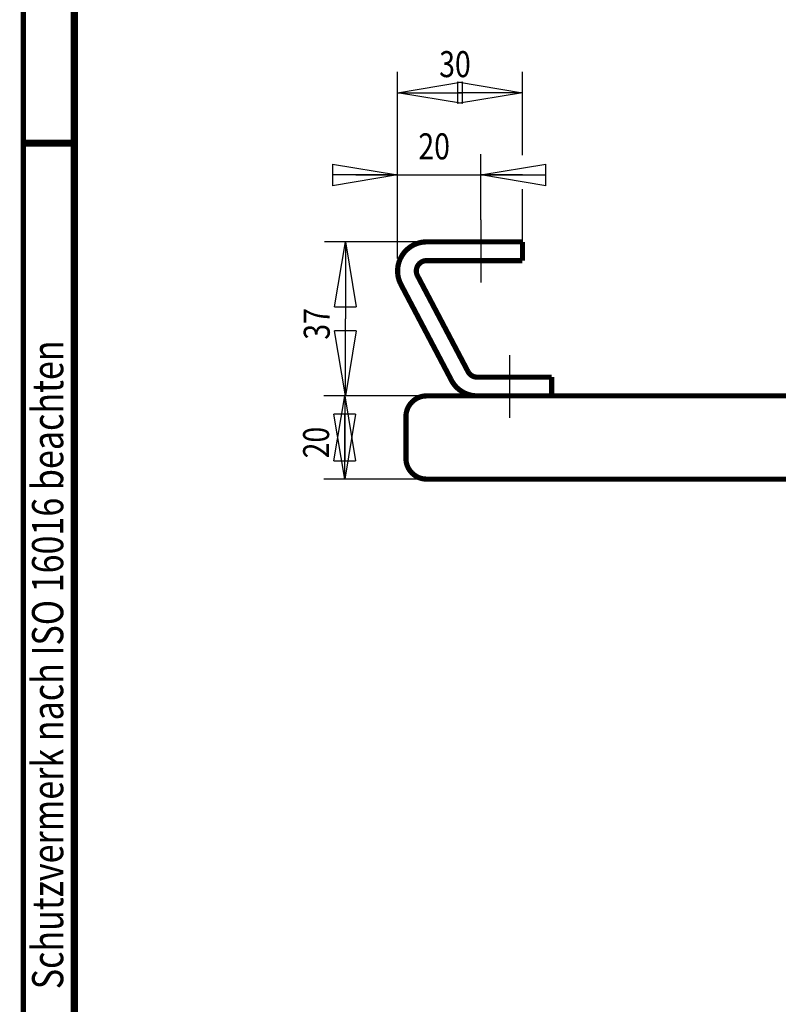
# Model space of a CAD drawing. Extents: x -1 to 210, y -1 to 297.
# Drawn here: x 0 to 73, y 66 to 160 of the extents above; entities that cross this region are included whole.
import ezdxf
from ezdxf.enums import TextEntityAlignment as Align

# ---------------------------------------------------------------- set-up
doc = ezdxf.new("R2010")
doc.units = 0
doc.header["$MEASUREMENT"] = 0
doc.linetypes.add('CENTERLINE', pattern=[30, 12, -1.5, 3, -1.5, 12])
for name, color, linetype in [('100', 7, 'Continuous'), ('255', 7, 'Continuous'), ('4', 7, 'Continuous'), ('5', 7, 'Continuous'), ('98', 7, 'Continuous'), ('_53927-5', 1, 'Continuous')]:
    doc.layers.add(name, color=color, linetype=linetype)
doc.styles.get("Standard").update_dxf_attribs({"font": 'monotxt.shx'})
doc.dimstyles.new('DSTYLE2', dxfattribs={"dimtxt": 6.25, "dimasz": 6.25, "dimexe": 2, "dimexo": 0, "dimgap": 1.5, "dimtad": 1, "dimdec": 4, "dimlfac": 2.5, "dimrnd": 0.01, "dimzin": 11, "dimdsep": 46, "dimtxsty": 'Standard', "dimcen": 0.09, "dimadec": 0, "dimazin": 0, "dimtp": 1, "dimtm": 1, "dimtfac": 1, "dimtdec": 4, "dimtofl": 0, "dimtmove": 0, "dimatfit": 3, "dimfxl": 0, "dimtolj": 1, "dimtzin": 0, "dimarcsym": 0})

# ---------------------------------------------------------------- blocks, each defined once
blk = doc.blocks.new('_AH1')
at = {"color": 0, "linetype": 'Continuous'}
for p, q in [((-1, 0.166667), (0, 0)), ((-1, 0.166667), (-1, -0.166667)), ((0, 0), (-1, -0.166667)), ((0, 0), (-1, 0))]:
    blk.add_line(p, q, dxfattribs=at)
blk = doc.blocks.new('*D21')
at = {"layer": '100', "color": 1, "linetype": 'Continuous'}
for p, q in [((38.859655, 124.21894), (28.980553, 124.21894)), ((30.980553, 124.21894), (30.980553, 120.21894)), ((30.980553, 116.21894), (30.980553, 120.21894)), ((38.859655, 116.21894), (28.980553, 116.21894))]:
    blk.add_line(p, q, dxfattribs=at)
at = {"layer": '100', "color": 1, "xscale": 6.25, "yscale": 6.25, "zscale": 6.25}
for p, rotation in [((30.980553, 124.21894), 90), ((30.980553, 116.21894), 270)]:
    blk.add_blockref('_AH1', p, dxfattribs=dict(at, rotation=rotation))
at = {"layer": '100', "color": 1, "linetype": 'Continuous', "width": 0.8}
blk.add_text('20', height=2.5, rotation=90, dxfattribs=at).set_placement((29.479553, 118.21894))
blk = doc.blocks.new('A4-V')
at = {"layer": '255', "color": 150, "linetype": 'Continuous', "const_width": 0.5}
blk.add_lwpolyline([(0.1, 296.9), (0.1, 0.1)], dxfattribs=at)
at = {"layer": '255', "color": 2, "linetype": 'Continuous', "const_width": 0.7}
for points in [[(5, 292), (5, 5)], [(0.1, 148.5), (5, 148.5)]]:
    blk.add_lwpolyline(points, dxfattribs=at)
at = {"layer": '4', "color": 30, "linetype": 'Continuous', "width": 0.8}
blk.add_text('Schutzvermerk nach ISO 16016 beachten', height=3, rotation=90, dxfattribs=at).set_placement((2.436602, 98.378027), align=Align.MIDDLE_CENTER)
blk = doc.blocks.new('*D27')
at = {"layer": '5', "color": 30, "linetype": 'Continuous'}
for p, q in [((36.059655, 137.41894), (36.059655, 147.44535)), ((44.059655, 141.11894), (44.059655, 147.44535)), ((32.059655, 145.44535), (44.059655, 145.44535)), ((48.059655, 145.44535), (44.059655, 145.44535))]:
    blk.add_line(p, q, dxfattribs=at)
at = {"layer": '5', "color": 30, "xscale": 6.25, "yscale": 6.25, "zscale": 6.25}
blk.add_blockref('_AH1', (36.059655, 145.44535), dxfattribs=at)
at = {"layer": '5', "color": 30, "xscale": 6.25, "yscale": 6.25, "zscale": 6.25, "rotation": 180}
blk.add_blockref('_AH1', (44.059655, 145.44535), dxfattribs=at)
at = {"layer": '5', "color": 30, "linetype": 'Continuous', "width": 0.8}
blk.add_text('20', height=2.5, dxfattribs=at).set_placement((38.059655, 146.94635))
blk = doc.blocks.new('*D28')
at = {"layer": '5', "color": 30, "linetype": 'Continuous'}
for p, q in [((36.059655, 137.41894), (36.059655, 155.34345)), ((48.059655, 147.34123), (48.059655, 155.34345)), ((36.059655, 153.34345), (42.059655, 153.34345)), ((48.059655, 153.34345), (42.059655, 153.34345)), ((48.059655, 139.01894), (48.059655, 144.07054))]:
    blk.add_line(p, q, dxfattribs=at)
at = {"layer": '5', "color": 30, "xscale": 6.25, "yscale": 6.25, "zscale": 6.25, "rotation": 180}
blk.add_blockref('_AH1', (36.059655, 153.34345), dxfattribs=at)
at = {"layer": '5', "color": 30, "xscale": 6.25, "yscale": 6.25, "zscale": 6.25}
blk.add_blockref('_AH1', (48.059655, 153.34345), dxfattribs=at)
at = {"layer": '5', "color": 30, "linetype": 'Continuous', "width": 0.8}
blk.add_text('30', height=2.5, dxfattribs=at).set_placement((40.059655, 154.84445))
blk = doc.blocks.new('*D29')
at = {"layer": '5', "color": 30, "linetype": 'Continuous'}
for p, q in [((38.859655, 139.01894), (29.041857, 139.01894)), ((31.041857, 139.01894), (31.041857, 131.61894)), ((31.041857, 124.21894), (31.041857, 131.61894)), ((38.859655, 124.21894), (29.041857, 124.21894))]:
    blk.add_line(p, q, dxfattribs=at)
at = {"layer": '5', "color": 30, "xscale": 6.25, "yscale": 6.25, "zscale": 6.25}
for p, rotation in [((31.041857, 139.01894), 90), ((31.041857, 124.21894), 270)]:
    blk.add_blockref('_AH1', p, dxfattribs=dict(at, rotation=rotation))
at = {"layer": '5', "color": 30, "linetype": 'Continuous', "width": 0.8}
blk.add_text('37', height=2.5, rotation=90, dxfattribs=at).set_placement((29.540857, 129.61894))

msp = doc.modelspace()

# ---------------------------------------------------------------- linework, layer by layer
at = {"layer": '_53927-5', "color": 3, "linetype": 'CENTERLINE'}
for p, q in [((44.059655, 141.11894), (44.059655, 135.11894)), ((46.859655, 122.11894), (46.859655, 128.11894))]:
    msp.add_line(p, q, dxfattribs=at)
at = {"layer": '_53927-5', "color": 2, "linetype": 'Continuous', "const_width": 0.5}
for points in [[(38.859655, 139.01894, 0.54861879), (36.321993, 135.03561)], [(38.859655, 137.21894, 0.54861879), (37.953347, 135.79632)], [(42.802947, 126.59632, 0.29147342), (43.709254, 126.01894)], [(41.171593, 125.83561, 0.29147342), (43.709254, 124.21894)], [(38.859655, 124.21894, 0.41421356), (36.859655, 122.21894)], [(36.859655, 118.21894, 0.41421356), (38.859655, 116.21894)]]:
    msp.add_lwpolyline(points, format="xyb", dxfattribs=at)
for points in [[(38.859655, 139.01894), (48.059655, 139.01894)], [(48.059655, 139.01894), (48.059655, 137.21894)], [(38.859655, 137.21894), (48.059655, 137.21894)], [(41.171593, 125.83561), (36.321993, 135.03561)], [(42.802947, 126.59632), (37.953347, 135.79632)], [(50.859655, 126.01894), (43.709254, 126.01894)], [(50.859655, 124.21894), (50.859655, 126.01894)], [(188.43029, 124.21894), (38.859655, 124.21894)], [(36.859655, 122.21894), (36.859655, 118.21894)], [(38.859655, 116.21894), (188.43029, 116.21894)]]:
    msp.add_lwpolyline(points, dxfattribs=at)

# ---------------------------------------------------------------- block references
at = {"layer": '98'}
msp.add_blockref('A4-V', (0, 0), dxfattribs=at)

# ---------------------------------------------------------------- dimensions: what is measured, and where the dimension line sits
at = {"layer": '100', "color": 1, "linetype": 'Continuous'}
dim = msp.add_linear_dim(base=(30.980553, 116.21894), p1=(38.859655, 124.21894), p2=(38.859655, 116.21894), angle=90, dimstyle='DSTYLE2', override={"dimblk": '_AH1', "dimsah": 0}, dxfattribs=at)
dim.commit()
dim.dimension.update_dxf_attribs({"geometry": '*D21', "text_midpoint": (28.229553, 120.21894), "dimtype": 128})
at = {"layer": '5', "color": 30, "linetype": 'Continuous'}
for base, p1, picture, middle in [((36.059655, 153.34345), (48.059655, 139.01894), '*D28', (42.059655, 156.09445)), ((36.059655, 145.44535), (44.059655, 141.11894), '*D27', (40.059655, 148.19635))]:
    dim = msp.add_linear_dim(base=base, p1=p1, p2=(36.059655, 137.41894), dimstyle='DSTYLE2', override={"dimblk": '_AH1', "dimsah": 0}, dxfattribs=at)
    dim.commit()
    dim.dimension.update_dxf_attribs({"geometry": picture, "text_midpoint": middle, "dimtype": 128})
dim = msp.add_linear_dim(base=(31.041857, 139.01894), p1=(38.859655, 124.21894), p2=(38.859655, 139.01894), angle=90, dimstyle='DSTYLE2', override={"dimblk": '_AH1', "dimsah": 0}, dxfattribs=at)
dim.commit()
dim.dimension.update_dxf_attribs({"geometry": '*D29', "text_midpoint": (28.290857, 131.61894), "dimtype": 128})

doc.saveas('drawing.dxf')
